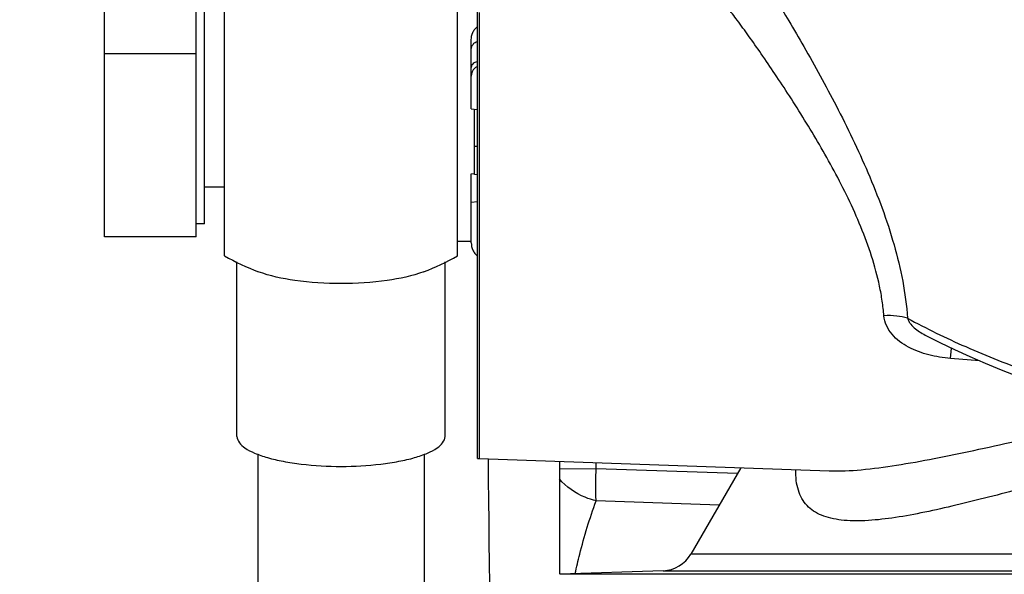
# Model space of a CAD drawing. Units: millimetres. Extents: x 3 to 584, y 10 to 410.
# Drawn here: x 405 to 411, y 240 to 243 of the extents above; entities that cross this region are included whole.
import ezdxf

# ---------------------------------------------------------------- set-up
doc = ezdxf.new("R2010")
doc.units = ezdxf.units.MM
doc.header["$LTSCALE"] = 32.67
doc.layers.get('0').update_dxf_attribs({"linetype": 'CONTINUOUS'})
doc.styles.get("Standard").update_dxf_attribs({"font": 'txt', "width": 0.8})
doc.dimstyles.new('DIMSTYLE_19', dxfattribs={"dimtxt": 3.2, "dimasz": 3, "dimexe": 0.18, "dimexo": 0.0625, "dimgap": 0.09, "dimtad": 1, "dimdec": 3, "dimlfac": 10, "dimdsep": 46, "dimtxsty": 'STANDARD', "dimblk": 'OPEN', "dimblk1": 'OPEN', "dimblk2": 'OPEN', "dimcen": 0.09, "dimadec": 0, "dimazin": 0, "dimtp": 0.3, "dimtm": 0.3, "dimtfac": 1, "dimtdec": 3, "dimtofl": 0, "dimtmove": 0, "dimatfit": 3, "dimldrblk": 'OPEN', "dimfxl": 1, "dimtolj": 1, "dimarcsym": 0})

# ---------------------------------------------------------------- blocks, each defined once
blk = doc.blocks.new('_OPEN')
at = {"color": 0, "linetype": 'BYBLOCK'}
for p, q in [((0, 0), (-1, 0.1667)), ((-1, -0.1667), (0, 0)), ((-1, 0), (0, 0))]:
    blk.add_line(p, q, dxfattribs=at)
blk = doc.blocks.new('*D46')
at = {"color": 2, "linetype": 'CONTINUOUS'}
for p, q in [((395.2186, 203.9), (395.2186, 248.2777)), ((395.2186, 248.2777), (395.2186, 201.95)), ((408.5847, 203.9), (392.7186, 203.9)), ((395.2186, 195), (395.2186, 201.95)), ((407.2287, 200), (392.7186, 200)), ((395.2186, 200), (395.2186, 195))]:
    blk.add_line(p, q, dxfattribs=at)
at = {"color": 2, "linetype": 'CONTINUOUS', "xscale": 3, "yscale": 3, "zscale": 3}
for p, rotation in [((395.2186, 203.9), 270), ((395.2186, 200), 90)]:
    blk.add_blockref('_OPEN', p, dxfattribs=dict(at, rotation=rotation))
at = {"color": 2, "linetype": 'CONTINUOUS', "insert": (391.2186, 207.3177), "char_height": 3.2, "width": 40.96, "attachment_point": 1, "rotation": 90, "line_spacing_factor": 0.9}
blk.add_mtext('39\\PMOUNTING BRACKET\\PHEIGHT (FRONT)', dxfattribs=at)

msp = doc.modelspace()

# ---------------------------------------------------------------- linework, layer by layer
at = {"color": 7, "linetype": 'CONTINUOUS'}
for p, q in [((407.4586, 240.306723), (407.4586, 244.117277)), ((405.9386, 241.52457), (405.9386, 243.94943)), ((407.3386, 241.52457), (407.3386, 243.94943)), ((405.2186, 241.637), (405.2186, 243.837)), ((405.7686, 241.637), (405.7686, 243.837)), ((405.8186, 241.717), (405.8186, 243.757)), ((407.468755, 242.985926), (407.468755, 240.305317)), ((407.4205, 242.603965), (407.4205, 242.821407)), ((405.7686, 242.737), (405.2186, 242.737)), ((407.4205, 242.406927), (407.4205, 242.603267)), ((407.4205, 242.406927), (407.4586, 242.40362)), ((407.4405, 242.012), (407.4405, 242.405193)), ((407.4586, 242.18096), (407.4405, 242.181455)), ((407.4205, 242.017073), (407.4405, 242.018806)), ((407.4205, 241.602593), (407.4205, 242.017073)), ((407.4586, 242.010416), (407.4405, 242.012)), ((405.9386, 241.937), (405.8186, 241.937)), ((407.4586, 241.848761), (407.4205, 241.844932)), ((405.8186, 241.717), (405.7686, 241.717)), ((405.7686, 241.637), (405.2186, 241.637)), ((407.3386, 241.612), (407.4205, 241.612)), ((406.0136, 240.439268), (406.0136, 241.486898)), ((407.2636, 240.439268), (407.2636, 241.486898)), ((406.1386, 240.331734), (406.1386, 225)), ((407.1386, 240.331734), (407.1386, 225)), ((407.468755, 240.305315), (409.57064, 240.231915)), ((407.95, 240.288509), (407.95, 239.61037)), ((409.039365, 240.250468), (408.739941, 239.73185)), ((409.570449, 240.231922), (409.570511, 240.23192)), ((408.573716, 239.631972), (407.95511, 239.61037)), ((408.573719, 239.631972), (417.343484, 239.631972))]:
    msp.add_line(p, q, dxfattribs=at)
at = {"color": 9, "linetype": 'CONTINUOUS'}
for p, q in [((410.298732, 240.907941), (410.305119, 240.969337)), ((410.472908, 240.893798), (410.298729, 240.907936)), ((408.170541, 240.243712), (408.170158, 240.280818)), ((408.170541, 240.243712), (407.95, 240.241309)), ((409.01963, 240.216435), (408.170541, 240.243712)), ((409.570513, 240.23192), (409.570642, 240.231915)), ((408.909497, 240.025721), (408.170541, 240.051486)), ((417.177259, 239.73185), (408.739941, 239.73185)), ((417.96209, 239.61037), (407.95511, 239.61037))]:
    msp.add_line(p, q, dxfattribs=at)
at = {"color": 7, "linetype": 'CONTINUOUS'}
msp.add_lwpolyline([(410.155666, 241.042778), (410.234894, 241.002886), (410.323473, 240.960461), (410.414477, 240.91907), (410.507822, 240.878743), (410.603428, 240.839511), (410.701217, 240.801408), (410.80111, 240.764469), (410.903023, 240.728728), (411.006845, 240.694215), (411.112466, 240.660955), (411.219771, 240.628976), (411.328649, 240.598306), (411.438989, 240.568972), (411.55068, 240.541003), (411.656217, 240.516116)], dxfattribs=at)
for centre, radius, start, end in [((406.6386, 242.737), 1.4, 240, 249.2531711), ((406.6386, 242.737), 1.4, 290.7468311, 300), ((407.4705, 240.355287), 0.05, 256.2314915, 268), ((408.566736, 239.83185), 0.2, 272, 330.0000379)]:
    msp.add_arc(centre, radius, start, end, dxfattribs=at)
at = {"color": 9, "linetype": 'CONTINUOUS'}
msp.add_arc((906.897187, 245.410386), 499.402042, 180.58593069, 181.04524175, dxfattribs=at)
for points, knots in [([(409.022404, 243.256069), (409.022715, 243.266106), (409.023721, 243.28351), (409.027058, 243.303597), (409.031565, 243.315252), (409.035389, 243.321153), (409.040223, 243.324987), (409.046077, 243.326321), (409.052536, 243.325182), (409.063027, 243.320286), (409.077869, 243.307963), (409.097575, 243.286676), (409.132007, 243.243341), (409.182612, 243.170066), (409.251844, 243.061577), (409.332137, 242.929125), (409.456336, 242.716447), (409.621368, 242.416174), (409.777892, 242.091674), (409.890393, 241.810931), (409.985401, 241.522814), (410.030471, 241.29848), (410.040638, 241.149236)], [0, 0, 0, 0, 0.01203319, 0.02089874, 0.02423143, 0.02694493, 0.02923651, 0.03143525, 0.03391685, 0.03695437, 0.04522023, 0.05678461, 0.07173024, 0.11147757, 0.16344127, 0.22593922, 0.29707064, 0.45856491, 0.63642797, 0.72841017, 0.82074209, 1, 1, 1, 1]), ([(409.899361, 241.163813), (409.896852, 241.193435), (409.890008, 241.253166), (409.868111, 241.373255), (409.827403, 241.5231), (409.762396, 241.69886), (409.685808, 241.869647), (409.601483, 242.034052), (409.485666, 242.240146), (409.365701, 242.433306), (409.247119, 242.61349), (409.165255, 242.733795), (409.08988, 242.841247), (409.022811, 242.933916), (408.965287, 243.009376), (408.923395, 243.060233), (408.894849, 243.090097), (408.878147, 243.10487), (408.864215, 243.11418), (408.85491, 243.11709), (408.851041, 243.116956)], [0, 0, 0, 0, 0.03962886, 0.08007849, 0.16262961, 0.24622261, 0.32965558, 0.41199189, 0.4924482, 0.64474233, 0.71496731, 0.77999013, 0.83871192, 0.88993155, 0.93246255, 0.96520553, 0.97767436, 0.98751902, 0.99483922, 1, 1, 1, 1]), ([(407.4205, 242.763693), (407.4205, 242.77454), (407.428029, 242.796971), (407.448022, 242.809543), (407.458601, 242.812204)], [0, 0, 0, 0, 0.49858341, 1, 1, 1, 1]), ([(407.4205, 242.653148), (407.4205, 242.657593), (407.422502, 242.666825), (407.433857, 242.683043), (407.448492, 242.689996), (407.458589, 242.691976)], [0, 0, 0, 0, 0.22888343, 0.47024054, 1, 1, 1, 1]), ([(410.298729, 240.907936), (410.255037, 240.911489), (410.168588, 240.924876), (410.06546, 240.961742), (409.992673, 241.007275), (409.946288, 241.050366), (409.912011, 241.102896), (409.901048, 241.14344), (409.899361, 241.163813)], [0, 0, 0, 0, 0.25730332, 0.5112832, 0.63620895, 0.75908438, 0.88000883, 1, 1, 1, 1]), ([(410.040634, 241.149236), (410.020102, 241.15605), (409.972856, 241.164289), (409.925218, 241.165102), (409.899362, 241.163808)], [0, 0, 0, 0, 0.45522442, 1, 1, 1, 1]), ([(410.040634, 241.149236), (410.042407, 241.142728), (410.047752, 241.130116), (410.0636, 241.108117), (410.097646, 241.075705), (410.13216, 241.054903), (410.155665, 241.042778)], [0, 0, 0, 0, 0.12619989, 0.25304959, 0.50513355, 1, 1, 1, 1]), ([(410.040638, 241.149236), (410.154625, 241.087214), (410.397242, 240.969451), (410.785589, 240.816075), (411.206839, 240.681215), (411.500113, 240.606402), (411.650878, 240.572312)], [0, 0, 0, 0, 0.22694996, 0.47101043, 0.72967229, 1, 1, 1, 1]), ([(409.570642, 240.231915), (409.63455, 240.229693), (409.770041, 240.23661), (409.98013, 240.265012), (410.205165, 240.30617), (410.525293, 240.372839), (410.94184, 240.465745), (411.281171, 240.534214), (411.454971, 240.565026)], [0, 0, 0, 0, 0.10011441, 0.21172703, 0.33182531, 0.4581721, 0.72365902, 1, 1, 1, 1]), ([(412.019876, 240.408509), (411.867642, 240.387004), (411.568059, 240.333201), (411.130586, 240.23116), (410.777606, 240.138479), (410.505214, 240.067666), (410.311101, 240.019598), (410.125959, 239.978373), (409.95196, 239.94728), (409.792185, 239.930019), (409.669119, 239.930968), (409.58208, 239.945445), (409.525824, 239.962995), (409.476816, 239.988394), (409.435918, 240.022324), (409.404392, 240.065246), (409.382919, 240.116539), (409.370943, 240.175345), (409.369217, 240.217031), (409.369601, 240.238853)], [0, 0, 0, 0, 0.15971307, 0.31592692, 0.4665566, 0.53881104, 0.60829777, 0.67428281, 0.7358236, 0.79180717, 0.84108853, 0.86303565, 0.88325558, 0.90205884, 0.92001826, 0.93796625, 0.95682653, 0.97732775, 1, 1, 1, 1]), ([(408.170541, 240.051487), (408.169954, 240.065727), (408.168187, 240.12979), (408.168966, 240.193906), (408.170541, 240.243712)], [0, 0, 0, 0, 0.22239761, 1, 1, 1, 1]), ([(408.170541, 240.051487), (408.14821, 240.057041), (408.065853, 240.083801), (407.989039, 240.134491), (407.949656, 240.184631)], [0, 0, 0, 0, 0.26519783, 1, 1, 1, 1]), ([(408.044646, 239.6148), (408.05316, 239.653733), (408.087825, 239.801268), (408.131769, 239.946727), (408.170541, 240.051486)], [0, 0, 0, 0, 0.26295701, 1, 1, 1, 1])]:
    msp.add_open_spline(points, degree=3, knots=knots, dxfattribs=at)
at = {"color": 7, "linetype": 'CONTINUOUS'}
for points, knots in [([(407.4205, 242.821407), (407.420499, 242.836567), (407.425932, 242.859625), (407.440958, 242.885969), (407.451949, 242.897253), (407.4586, 242.900889)], [0, 0, 0, 0, 0.49952484, 0.750231, 1, 1, 1, 1]), ([(407.4586, 242.662088), (407.452358, 242.659622), (407.432311, 242.645494), (407.420502, 242.620675), (407.4205, 242.603267)], [0, 0, 0, 0, 0.27825019, 1, 1, 1, 1]), ([(407.4205, 241.602592), (407.420499, 241.587433), (407.425933, 241.564375), (407.440958, 241.538031), (407.451949, 241.526747), (407.4586, 241.523112)], [0, 0, 0, 0, 0.49952539, 0.75023178, 1, 1, 1, 1]), ([(406.6386, 241.357132), (406.545934, 241.357132), (406.378085, 241.367706), (406.211904, 241.401544), (406.141494, 241.428228)], [0, 0, 0, 0, 0.55170437, 1, 1, 1, 1]), ([(407.135706, 241.428228), (407.065296, 241.401544), (406.899115, 241.367706), (406.731266, 241.357132), (406.6386, 241.357132)], [0, 0, 0, 0, 0.44829565, 1, 1, 1, 1]), ([(406.0136, 240.439268), (406.0136, 240.41131), (406.055607, 240.368667), (406.122972, 240.335669), (406.201205, 240.308626), (406.295012, 240.287187), (406.44227, 240.264886), (406.558743, 240.258766), (406.6386, 240.258766)], [0, 0, 0, 0, 0.1236785, 0.22048081, 0.34198524, 0.4855117, 0.64673402, 1, 1, 1, 1]), ([(406.6386, 240.258766), (406.718457, 240.258766), (406.83493, 240.264886), (406.982188, 240.287187), (407.075995, 240.308626), (407.154228, 240.335669), (407.221593, 240.368667), (407.2636, 240.41131), (407.2636, 240.439268)], [0, 0, 0, 0, 0.35326598, 0.5144883, 0.65801476, 0.77951919, 0.8763215, 1, 1, 1, 1])]:
    msp.add_open_spline(points, degree=3, knots=knots, dxfattribs=at)

# ---------------------------------------------------------------- dimensions: what is measured, and where the dimension line sits
at = {"color": 2, "linetype": 'CONTINUOUS'}
dim = msp.add_linear_dim(base=(395.2186, 203.9), p1=(407.228726, 200), p2=(408.584717, 203.9), angle=90, text='<>\\PMOUNTING BRACKET\\PHEIGHT (FRONT)', dimstyle='DIMSTYLE_19', dxfattribs=at)
dim.commit()
dim.dimension.update_dxf_attribs({"geometry": '*D46', "text_midpoint": (397.6186, 227.797692), "dimtype": 160})

doc.saveas('drawing.dxf')
